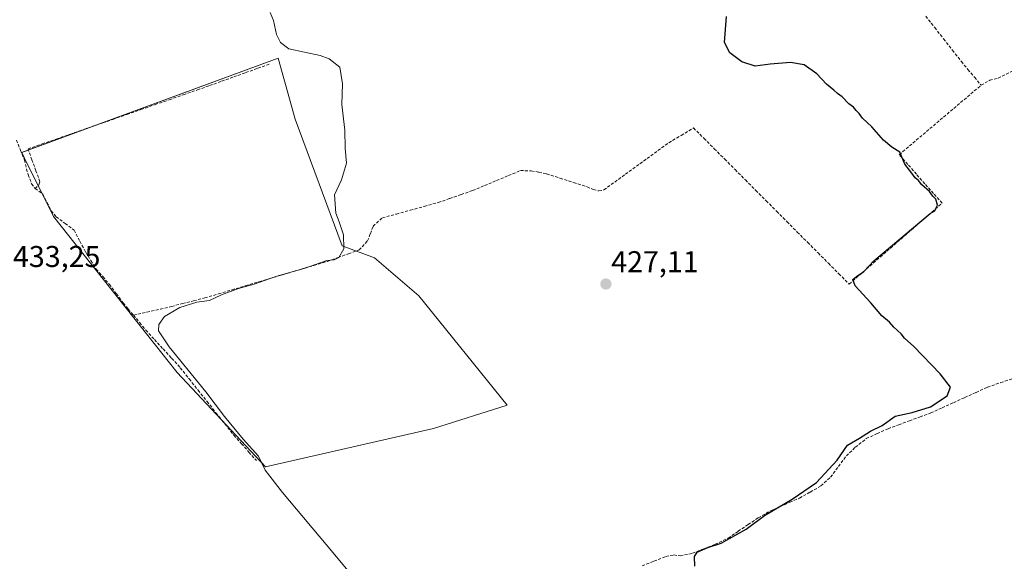
# Model space of a CAD drawing. Units: metres. Extents: x 605281 to 608780, y 4645947 to 4648306.
# Drawn here: x 605446 to 605774, y 4647772 to 4647953 of the extents above; entities that cross this region are included whole.
import ezdxf
from ezdxf.enums import TextEntityAlignment as Align

# ---------------------------------------------------------------- set-up
doc = ezdxf.new("R2010")
doc.units = ezdxf.units.M
doc.header["$MEASUREMENT"] = 0
doc.linetypes.add('TRAZOSX2', pattern=[1.5, 1, -0.5])
for name, color, linetype, lineweight in [('Carátula', 7, 'Continuous', 5), ('Corriente artificial lineal', 5, 'TRAZOSX2', 13), ('Cultivos herbáceos CxS', 92, 'Continuous', 0), ('Cultivos leñosos CxS', 92, 'Continuous', 0), ('Curva de nivel maestra', 36, 'Continuous', 30), ('Curva de nivel normal', 36, 'Continuous', 0), ('Punto de cota en terreno', 7, 'Continuous', 0), ('Rótulo de punto de cota en terreno', 19, 'Continuous', 0)]:
    doc.layers.add(name, color=color, linetype=linetype, lineweight=lineweight)
doc.styles.add('Arial', font='txt', dxfattribs={"height": 0.2})

# ---------------------------------------------------------------- blocks, each defined once
blk = doc.blocks.new('*U165')
at = {"layer": 'Cultivos herbáceos CxS', "color": 92, "linetype": 'Continuous', "lineweight": 0}
blk.add_polyline3d([(605528.2209, 4647803.5259, 429.7419), (605584.1707, 4647816.2865, 428.6731), (605608.7103, 4647824.1393, 428.5546), (605579.2661, 4647860.4573, 428.5055), (605564.5439, 4647873.2181, 429.2494), (605553.7469, 4647877.1443, 429.7291), (605538.0453, 4647919.3521, 430.5205), (605532.3603, 4647939.7289, 430.4156), (605446.9155, 4647908.2915, 432.5313), (605447.7409, 4647906.5915, 432.3924), (605457.5553, 4647886.9599, 432.7296), (605498.7769, 4647834.9361, 431.0813), (605528.2209, 4647803.5259, 429.7419)], close=True, dxfattribs=at)
blk = doc.blocks.new('*U194')
at = {"layer": 'Curva de nivel normal', "color": 36, "linetype": 'Continuous', "lineweight": 0}
blk.add_polyline3d([(605564.84, 4647757.96, 430), (605550.75, 4647774.88, 430), (605533.81, 4647794.99, 430), (605528.04, 4647802.47, 430), (605525.82, 4647807.08, 430), (605520.76, 4647812.81, 430), (605514.47, 4647820.34, 430), (605508.26, 4647828.48, 430), (605496.09, 4647843.52, 430), (605492.53, 4647848.84, 430), (605492.64, 4647850.98, 430), (605494.47, 4647853.61, 430), (605499.67, 4647856.63, 430), (605505.34, 4647858.44, 430), (605509.54, 4647858.97, 430), (605513.5, 4647860.9, 430), (605519.21, 4647863.01, 430), (605524.34, 4647864.36, 430), (605532, 4647867.04, 430), (605541.34, 4647869.78, 430), (605548.57, 4647872.31, 430), (605551.09, 4647872.51, 430), (605552.64, 4647873.28, 430), (605554.26, 4647876.19, 430), (605554.2, 4647880.87, 430), (605552.77, 4647885.18, 430), (605551.6, 4647888.01, 430), (605551.18, 4647894.21, 430), (605553.47, 4647899.21, 430), (605555.12, 4647904.66, 430), (605554.7, 4647909.67, 430), (605554.64, 4647915.66, 430), (605553.56, 4647924.28, 430), (605553.87, 4647931.13, 430), (605552.94, 4647936.64, 430), (605549.36, 4647939.52, 430), (605546.39, 4647940.62, 430), (605535.96, 4647942.82, 430), (605533.16, 4647944.86, 430), (605531.84, 4647947.55, 430), (605530.83, 4647952.21, 430), (605529.75, 4647954.88, 430)], dxfattribs=at)
blk = doc.blocks.new('*U203')
at = {"layer": 'Curva de nivel maestra', "color": 36, "linetype": 'Continuous', "lineweight": 30}
blk.add_polyline3d([(605671.2, 4647770.42, 425), (605671.08, 4647773.69, 425), (605671.97, 4647775.07, 425), (605675.61, 4647776.64, 425), (605680, 4647778.17, 425), (605688.34, 4647782.76, 425), (605694.43, 4647787.38, 425), (605703.7, 4647792.77, 425), (605711.76, 4647798.36, 425), (605718.67, 4647805.76, 425), (605722.12, 4647810.74, 425), (605726.14, 4647813.11, 425), (605729.79, 4647815.48, 425), (605733.67, 4647817.26, 425), (605738, 4647820.4, 425), (605743.67, 4647821.68, 425), (605749.78, 4647823.56, 425), (605755.29, 4647827.2, 425), (605756.4, 4647830.09, 425), (605753.04, 4647834.53, 425), (605744.22, 4647843.59, 425), (605741.15, 4647846.36, 425), (605739.96, 4647847.84, 425), (605737.54, 4647850.08, 425), (605736.07, 4647851.71, 425), (605733.6, 4647853.86, 425), (605729.88, 4647858.22, 425), (605724.68, 4647863.86, 425), (605723.84, 4647865.9, 425), (605725.13, 4647866.95, 425), (605727.54, 4647868.58, 425), (605730.83, 4647872.17, 425), (605749.68, 4647887.9, 425), (605751.18, 4647888.88, 425), (605752.09, 4647890.72, 425), (605751.6, 4647892.69, 425), (605750.56, 4647893.76, 425), (605749.38, 4647895.25, 425), (605746.93, 4647897.47, 425), (605745.76, 4647898.97, 425), (605744.64, 4647899.85, 425), (605743.54, 4647901.42, 425), (605741.22, 4647904.43, 425), (605739.52, 4647908.4, 425), (605736.88, 4647910.09, 425), (605734.16, 4647912.37, 425), (605730.21, 4647916.76, 425), (605727.14, 4647919.68, 425), (605726.04, 4647921.25, 425), (605725.02, 4647922.23, 425), (605724.13, 4647923.34, 425), (605722.56, 4647924.44, 425), (605720.32, 4647926.86, 425), (605718.73, 4647927.94, 425), (605717.54, 4647929.08, 425), (605715.15, 4647931.02, 425), (605711.88, 4647934.42, 425), (605707.69, 4647937.5, 425), (605703.12, 4647938.23, 425), (605696.29, 4647937.73, 425), (605691.34, 4647937.04, 425), (605686.88, 4647938.43, 425), (605682.93, 4647941.47, 425), (605681.08, 4647944.96, 425), (605681.84, 4647953.53, 425)], dxfattribs=at)
blk = doc.blocks.new('5PATER')
at = {"layer": 'Carátula', "linetype": 'Continuous', "lineweight": 5}
h = blk.add_hatch(color=250, dxfattribs=at)
edge = h.paths.add_edge_path()
edge.add_ellipse((0, 0.01), major_axis=(-1.33, -1.34), ratio=0.999422, start_angle=0, end_angle=360)

msp = doc.modelspace()

# ---------------------------------------------------------------- linework, layer by layer
at = {"layer": 'Corriente artificial lineal', "color": 5, "linetype": 'TRAZOSX2', "lineweight": 13}
for points in [[(605748.19, 4647953.69, 424.12), (605751.16, 4647949.9, 424.07), (605754.13, 4647946.12, 424.07), (605757.09, 4647942.34, 424), (605760.06, 4647938.56, 423.99), (605762.25, 4647935.93, 424.06), (605764.44, 4647933.31, 424.04), (605766.63, 4647930.68, 423.57)], [(605766.63, 4647930.68, 423.57), (605769.51, 4647932.34, 423.62), (605772.32, 4647933.06, 423.55), (605776.3, 4647935.04, 423.48), (605780.29, 4647937.02, 423.57), (605784.27, 4647939, 423.48), (605788.25, 4647940.98, 423.51), (605792.24, 4647942.95, 423.57)], [(605451.38, 4647896.25, 432.95), (605452.65, 4647897.54, 432.47), (605453, 4647898.51, 432.28), (605451.68, 4647902.16, 432.46), (605450.35, 4647905.81, 432.4), (605449.03, 4647909.46, 432.2), (605453.74, 4647911.1, 431.64), (605458.44, 4647912.74, 431.47), (605463.15, 4647914.38, 431.36), (605467.85, 4647916.01, 431.33), (605472.56, 4647917.65, 431.39), (605477.26, 4647919.29, 431.34), (605481.97, 4647920.93, 431.32), (605486.67, 4647922.57, 431.35), (605491.38, 4647924.21, 431.33), (605496.08, 4647925.84, 431.29), (605500.79, 4647927.48, 431.3), (605505.49, 4647929.12, 431.26), (605509.52, 4647930.56, 431.26), (605513.55, 4647932, 431.28), (605517.59, 4647933.44, 431.26), (605521.62, 4647934.87, 431.21), (605525.65, 4647936.31, 431.19), (605529.68, 4647937.75, 430.86)], [(605484.17, 4647854.06, 431.52), (605488.66, 4647855.06, 430.81), (605493.14, 4647856.05, 430.59), (605496.84, 4647856.99, 430.24), (605500.53, 4647857.93, 430.26), (605504.23, 4647858.87, 430.09), (605507.92, 4647859.81, 430.12), (605512.47, 4647861.16, 430.4), (605517.01, 4647862.52, 430.28), (605521.56, 4647863.87, 429.85), (605526.11, 4647865.23, 430.25), (605530.65, 4647866.58, 430.17), (605535.2, 4647867.94, 430), (605539.75, 4647869.29, 430.02), (605544.29, 4647870.65, 430.18), (605548.84, 4647872, 430.19), (605552.34, 4647873.27, 430.09), (605555.83, 4647874.53, 429.68), (605559.33, 4647875.8, 429.55), (605562.2, 4647878.8, 429.22), (605563.12, 4647881.24, 429.21), (605564.03, 4647883.67, 429.25), (605567.13, 4647886.49, 429.15), (605571.78, 4647887.77, 428.82), (605576.43, 4647889.04, 428.77), (605581.08, 4647890.32, 428.88), (605585.73, 4647891.59, 428.81), (605589.55, 4647892.92, 428.56), (605593.36, 4647894.24, 428.41), (605597.18, 4647895.57, 428.39), (605601.17, 4647897.24, 428.3), (605605.16, 4647898.9, 428.14), (605609.14, 4647900.57, 428.15), (605613.13, 4647902.23, 427.94), (605616.73, 4647902.18, 427.18), (605619.28, 4647901.66, 426.86), (605621.83, 4647901.13, 426.58), (605626.33, 4647899.7, 426.35), (605630.83, 4647898.27, 426.28), (605635.33, 4647896.84, 426.52), (605637.41, 4647895.91, 426.47), (605639.29, 4647895.44, 426.38), (605640.94, 4647895.81, 426.41), (605644.54, 4647898.43, 426.44), (605648.14, 4647901.04, 426.43), (605651.75, 4647903.66, 426.04), (605655.35, 4647906.27, 426.12), (605658.95, 4647908.89, 426.07), (605662.55, 4647911.5, 426.16), (605666.68, 4647913.98, 425.88), (605670.8, 4647916.46, 425.5), (605674.26, 4647912.99, 425.43), (605677.72, 4647909.52, 425.55), (605681.18, 4647906.05, 425.55), (605684.64, 4647902.58, 425.49), (605688.09, 4647899.11, 425.56), (605691.55, 4647895.64, 425.59), (605695.01, 4647892.17, 425.49), (605698.47, 4647888.7, 425.58), (605701.93, 4647885.23, 425.64), (605705.38, 4647881.76, 425.49), (605708.84, 4647878.29, 425.52), (605712.3, 4647874.82, 425.52), (605715.76, 4647871.35, 425.54), (605719.22, 4647867.88, 425.54), (605722.67, 4647864.41, 425.54), (605726.11, 4647867.4, 424.91), (605729.55, 4647870.4, 424.75), (605732.99, 4647873.4, 424.76), (605736.43, 4647876.4, 424.71), (605739.87, 4647879.4, 424.64), (605743.31, 4647882.4, 424.73), (605746.75, 4647885.4, 424.68), (605750.19, 4647888.39, 424.82), (605753.63, 4647891.39, 424.03), (605750.77, 4647894.62, 424.19), (605747.92, 4647897.85, 424.33), (605745.06, 4647901.08, 424.32), (605742.2, 4647904.3, 424.57), (605739.34, 4647907.53, 424.74), (605742.75, 4647910.43, 424.21), (605746.17, 4647913.32, 423.84), (605749.58, 4647916.21, 423.87), (605752.99, 4647919.11, 423.89), (605756.4, 4647922, 423.98), (605759.81, 4647924.89, 423.83), (605763.22, 4647927.79, 423.89), (605766.63, 4647930.68, 423.57)], [(605445.15, 4647912.38, 432.6), (605446.49, 4647909.06, 432.47), (605447.82, 4647905.75, 432.71), (605449.04, 4647900.92, 432.94), (605450.24, 4647897.87, 432.95), (605451.38, 4647896.25, 432.95)], [(605451.38, 4647896.25, 432.95), (605453.96, 4647894.38, 432.38), (605455.36, 4647891.63, 432.22), (605456.76, 4647888.87, 432.18), (605458.38, 4647886.85, 432.26), (605461.38, 4647884.64, 432.27), (605464.38, 4647882.43, 431.98), (605466.32, 4647878.75, 432.23), (605468.25, 4647875.07, 432.26), (605470, 4647872.26, 431.89), (605471.75, 4647869.44, 431.58), (605473.93, 4647866.92, 431.77), (605476.11, 4647864.39, 431.58), (605478.43, 4647861.27, 431.68), (605480.75, 4647858.14, 431.46), (605482.46, 4647856.1, 431.64), (605484.17, 4647854.06, 431.52)], [(605484.17, 4647854.06, 431.52), (605486.24, 4647851.58, 431.25), (605488.31, 4647849.1, 431.16), (605491.17, 4647845.97, 430.89), (605494.04, 4647842.84, 430.78), (605496.9, 4647839.71, 430.97), (605499.76, 4647836.58, 430.63), (605502.74, 4647832.83, 430.61), (605505.71, 4647829.08, 430.58), (605508.69, 4647825.33, 430.69), (605511.66, 4647821.58, 430.57), (605514.64, 4647817.83, 430.58), (605517.61, 4647814.08, 430.82), (605520.12, 4647811.26, 430.43), (605522.64, 4647808.45, 430.38), (605525.15, 4647805.63, 430.16)], [(605653.68, 4647770.55, 427.11), (605657.63, 4647772.11, 427.04), (605661.58, 4647773.68, 426.27), (605664.23, 4647774.2, 425.93), (605666.33, 4647773.89, 425.39), (605670.47, 4647774.74, 425.6), (605674.23, 4647776.24, 425.88), (605677.98, 4647777.73, 425.74), (605682.35, 4647779.82, 425.55), (605685.68, 4647782.06, 425.63), (605689.01, 4647784.3, 425.32), (605692.34, 4647786.54, 425.13), (605696.51, 4647788.93, 424.6), (605699.7, 4647790.33, 425.06), (605702.9, 4647791.72, 425.17), (605706.09, 4647793.12, 424.66), (605709.67, 4647795.15, 424.89), (605713.25, 4647797.17, 424.79), (605716.47, 4647800.12, 424.63), (605719.1, 4647803.64, 424.57), (605721.73, 4647807.16, 424.08), (605724.72, 4647810.05, 424.22), (605728.36, 4647812.97, 424.32), (605731.99, 4647814.62, 423.72), (605735.62, 4647816.26, 423.7), (605739.18, 4647817.57, 423.5), (605742.73, 4647818.87, 423.4), (605746.29, 4647820.18, 423.75), (605749.84, 4647821.48, 423.84), (605753.62, 4647823.2, 423.47), (605757.4, 4647824.92, 423.17), (605761.18, 4647826.63, 423.25), (605764.96, 4647828.35, 422.94), (605768.74, 4647830.07, 423.12), (605773.17, 4647831.59, 423.25), (605777.59, 4647833.11, 423)]]:
    msp.add_polyline3d(points, dxfattribs=at)
at = {"layer": 'Cultivos herbáceos CxS', "color": 92, "linetype": 'Continuous', "lineweight": 0}
msp.add_polyline3d([(605528.22, 4647803.53, 429.74), (605584.17, 4647816.29, 428.67), (605608.71, 4647824.14, 428.55), (605579.27, 4647860.46, 428.51), (605564.54, 4647873.22, 429.25), (605553.75, 4647877.14, 429.73), (605538.05, 4647919.35, 430.52), (605532.36, 4647939.73, 430.42), (605446.92, 4647908.29, 432.53), (605447.74, 4647906.59, 432.39), (605457.56, 4647886.96, 432.73), (605498.78, 4647834.94, 431.08), (605528.22, 4647803.53, 429.74)], dxfattribs=at)
at = {"layer": 'Cultivos leñosos CxS', "color": 92, "linetype": 'Continuous', "lineweight": 0}
msp.add_polyline3d([(605528.22, 4647803.53, 429.74), (605498.78, 4647834.94, 431.08), (605457.56, 4647886.96, 432.73), (605447.74, 4647906.59, 432.39), (605446.92, 4647908.29, 432.53), (605532.36, 4647939.73, 430.42), (605538.05, 4647919.35, 430.52), (605553.75, 4647877.14, 429.73), (605564.54, 4647873.22, 429.25), (605579.27, 4647860.46, 428.51), (605608.71, 4647824.14, 428.55), (605584.17, 4647816.29, 428.67), (605528.22, 4647803.53, 429.74)], close=True, dxfattribs=at)
msp.add_polyline3d([(605528.22, 4647803.53, 429.74), (605584.17, 4647816.29, 428.67), (605608.71, 4647824.14, 428.55), (605579.27, 4647860.46, 428.51), (605564.54, 4647873.22, 429.25), (605553.75, 4647877.14, 429.73), (605538.05, 4647919.35, 430.52), (605532.36, 4647939.73, 430.42), (605446.92, 4647908.29, 432.53), (605447.74, 4647906.59, 432.39), (605457.56, 4647886.96, 432.73), (605498.78, 4647834.94, 431.08), (605528.22, 4647803.53, 429.74)], dxfattribs=at)

# ---------------------------------------------------------------- block references
at = {"layer": 'Cultivos herbáceos CxS', "color": 92, "linetype": 'Continuous', "lineweight": 0}
msp.add_blockref('*U165', (0, 0), dxfattribs=at)
at = {"layer": 'Curva de nivel maestra', "color": 36, "linetype": 'Continuous', "lineweight": 30}
msp.add_blockref('*U203', (0, 0), dxfattribs=at)
at = {"layer": 'Curva de nivel normal', "color": 36, "linetype": 'Continuous', "lineweight": 0}
msp.add_blockref('*U194', (0, 0), dxfattribs=at)
at = {"layer": 'Punto de cota en terreno', "linetype": 'Continuous', "lineweight": 0}
msp.add_blockref('5PATER', (605641.6, 4647864.44, 427.11), dxfattribs=at)

# ---------------------------------------------------------------- texts
at = {"layer": 'Rótulo de punto de cota en terreno', "color": 19, "linetype": 'Continuous', "lineweight": 0, "style": 'Arial'}
for s, p in [('433,25', (605444.02, 4647867.93)), ('427,11', (605643.36, 4647866.2))]:
    msp.add_text(s, height=7, dxfattribs=at).set_placement(p, align=Align.BOTTOM_LEFT)

doc.saveas('drawing.dxf')
